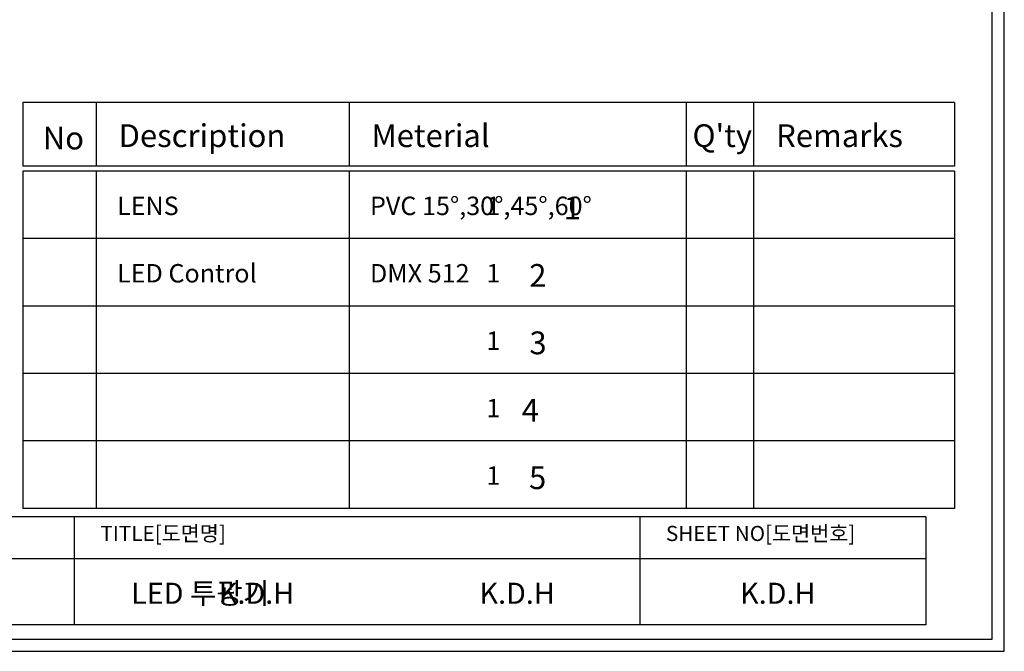
# Model space of a CAD drawing. Units: millimetres. Extents: x 2512 to 3945, y -444 to 428.
# Drawn here: x 3339 to 3705, y -422 to -188 of the extents above; entities that cross this region are included whole.
import ezdxf

# ---------------------------------------------------------------- set-up
doc = ezdxf.new("R2010")
doc.units = ezdxf.units.MM
doc.layers.add('치수선', color=7, linetype='Continuous')
doc.styles.add('로고', font='NGULIM.TTF', dxfattribs={"width": 0.7})

msp = doc.modelspace()

# ---------------------------------------------------------------- linework, layer by layer
for p, q in [((3686.32, -218.49), (3340.39, -218.49)), ((3686.32, -218.49), (3686.32, -242.19)), ((3686.32, -242.19), (3340.39, -242.19)), ((3686.32, -244.02), (3340.39, -244.02)), ((3686.32, -244.02), (3686.32, -369.2)), ((3686.32, -269.06), (3340.39, -269.06)), ((3686.32, -294.09), (3340.39, -294.09)), ((3686.32, -319.13), (3340.39, -319.13)), ((3686.32, -344.16), (3340.39, -344.16)), ((3675.59, -372.33), (2972.46, -372.33)), ((3686.32, -369.2), (3340.39, -369.2)), ((3359.5, -372.33), (3359.5, -412.51)), ((3569.44, -372.33), (3569.44, -412.51)), ((3675.59, -372.33), (3675.59, -412.51)), ((3675.59, -388), (2972.46, -388)), ((3675.59, -412.51), (2559.71, -412.51))]:
    msp.add_line(p, q)
at = {"layer": '치수선'}
for p, q in [((3340.39, -218.49), (3340.39, -242.19)), ((3367.61, -218.49), (3367.61, -242.19)), ((3461.5, -218.49), (3461.5, -242.19)), ((3586.68, -218.49), (3586.68, -242.19)), ((3611.71, -218.49), (3611.71, -242.19)), ((3340.39, -244.02), (3340.39, -369.2)), ((3367.61, -244.02), (3367.61, -369.2)), ((3461.5, -244.02), (3461.5, -369.2)), ((3586.68, -244.02), (3586.68, -369.2)), ((3611.71, -244.02), (3611.71, -369.2))]:
    msp.add_line(p, q, dxfattribs=at)
for points in [[(2533.66, -422.28), (3704.77, -422.28), (3704.77, 405.78), (2533.66, 405.78)], [(2538.13, -417.81), (3700.3, -417.81), (3700.3, 401.31), (2538.13, 401.31)]]:
    msp.add_lwpolyline(points, close=True, dxfattribs=at)

# ---------------------------------------------------------------- texts
at = {"width": 146.1108, "attachment_point": 1, "style": '로고'}
for s, insert, char_height in [('{\\W1;Description}', (3375.96, -226.59), 8.4496), ('{\\W1;Meterial}', (3469.84, -226.59), 8.4496), ("{\\W1;Q'ty}", (3589.02, -226.59), 8.45), ('{\\W1;Remarks}', (3620.06, -226.59), 8.4496), ('{\\W1;No}', (3347.8, -227.48), 8.45), ('{\\W1;LENS}', (3375.39, -253.46), 6.843), ('{\\W1;PVC 15%%D,30%%D,45%%D,60%%D}', (3469.28, -253.46), 6.8429), ('\\pi44.959;{\\W1;1}', (3204.83, -253.46), 6.8429), ('\\pi71.942;{\\W1;1}', (2933.33, -253.46), 8.4496), ('{\\W1;LED Control}', (3375.39, -278.49), 6.8429), ('{\\W1;DMX 512}', (3469.28, -278.49), 6.8429), ('\\pi44.959;{\\W1;1}', (3204.83, -278.49), 6.8429), ('\\pi70.428;{\\W1;2}', (2933.33, -278.49), 8.4496), ('\\pi70.434;{\\W1;3}', (2933.33, -303.53), 8.4496), ('\\pi44.959;{\\W1;1}', (3204.83, -303.53), 6.8429), ('\\pi44.959;{\\W1;1}', (3204.83, -328.56), 6.8429), ('\\pi70.096;{\\W1;4}', (2933.33, -328.56), 8.4496), ('\\pi44.959;{\\W1;1}', (3204.83, -353.6), 6.8429), ('\\pi70.417;{\\W1;5}', (2933.33, -353.6), 8.4496), ('{\\W1;TITLE[도면명]}', (3369.2, -375.7), 5.6331), ('{\\W1;SHEET NO[도면번호]}', (3579.15, -375.7), 5.6331), ('{\\W1;LED 투광기}', (3380.64, -396.82), 7.8237), ('\\pi59.356;{\\W1;K.D.H}', (2948.8, -396.82), 7.8237), ('\\pi59.356;{\\W1;K.D.H}', (3045.56, -396.82), 7.8237), ('\\pi59.356;{\\W1;K.D.H}', (3142.32, -396.82), 7.8237)]:
    msp.add_mtext(s, dxfattribs=dict(at, insert=insert, char_height=char_height))

doc.saveas('drawing.dxf')
